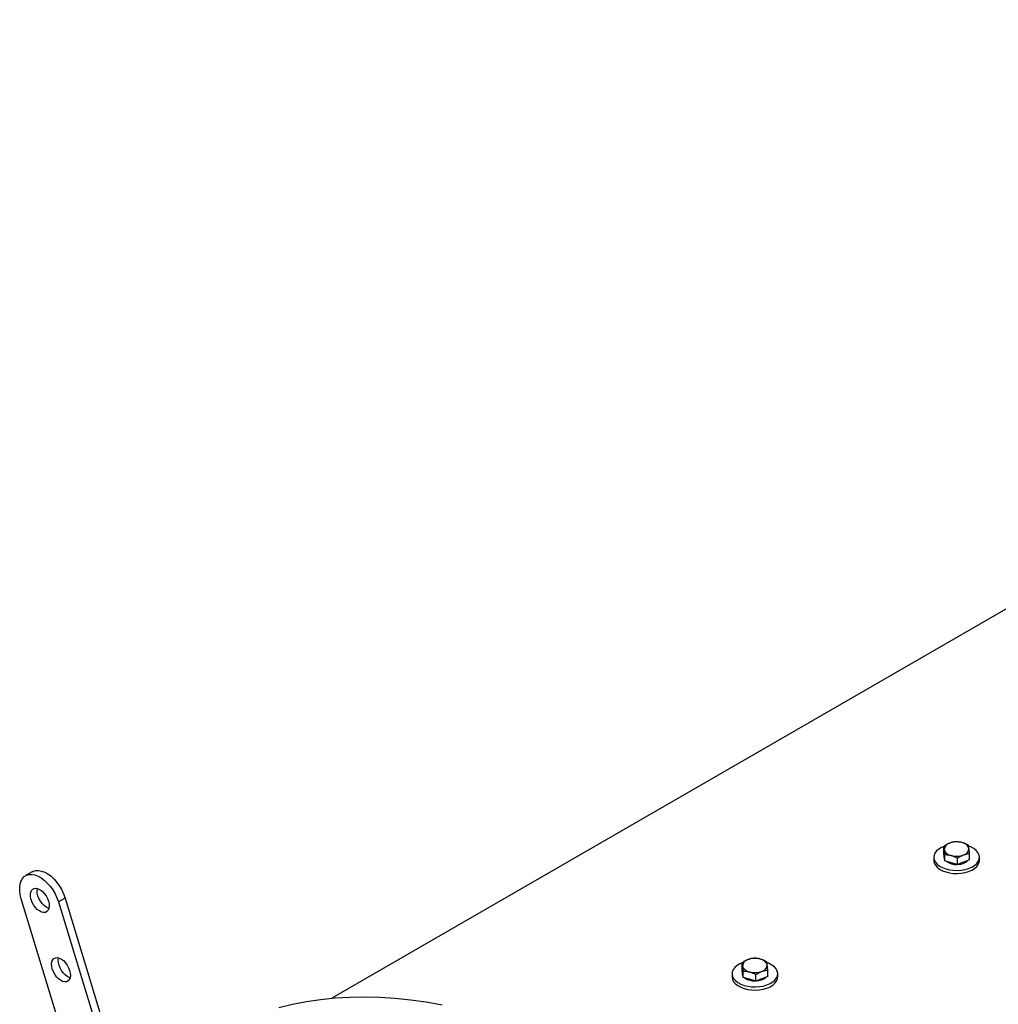
# Model space of a CAD drawing. Units: millimetres. Extents: x 8 to 201, y 4 to 288.
# Drawn here: x 127 to 144, y 99 to 116 of the extents above; entities that cross this region are included whole.
import ezdxf

# ---------------------------------------------------------------- set-up
doc = ezdxf.new("R2010")
doc.units = ezdxf.units.MM

msp = doc.modelspace()

# ---------------------------------------------------------------- linework, layer by layer
at = {"color": 7, "linetype": 'Continuous', "lineweight": 25}
for p, q in [((161.91982, 115.75715), (132.21994, 98.61178)), ((142.94662, 101.16113), (142.94662, 101.27325)), ((142.95579, 101.08911), (142.94662, 101.16113)), ((142.96497, 101.01709), (142.96497, 101.12921)), ((143.39714, 101.03544), (143.39714, 101.14756)), ((142.77188, 101.08195), (142.77188, 101.02752)), ((142.95521, 101.09369), (142.95521, 101.08195)), ((142.96497, 101.01709), (142.95579, 101.08911)), ((143.0776, 100.98567), (142.96497, 101.01709)), ((143.19023, 100.95424), (143.0776, 100.98567)), ((143.19023, 100.95424), (143.19023, 101.06637)), ((143.29368, 100.99484), (143.19023, 100.95424)), ((143.39714, 101.03544), (143.29368, 100.99484)), ((143.57188, 101.02752), (143.57188, 101.08195)), ((126.97129, 100.82818), (126.85344, 100.76015)), ((128.3432, 95.22543), (126.77835, 100.35425)), ((127.54635, 100.36803), (127.4285, 100.3)), ((127.4285, 100.3), (129.00405, 95.13609)), ((127.54635, 100.36803), (129.12191, 95.20413)), ((139.41108, 99.12011), (139.41108, 99.23223)), ((139.23634, 99.04093), (139.23634, 98.9865)), ((139.42026, 99.04809), (139.41108, 99.12011)), ((139.41968, 99.05267), (139.41968, 99.04093)), ((139.42944, 98.97607), (139.42026, 99.04809)), ((139.42944, 98.97607), (139.42944, 99.08819)), ((139.6547, 98.91322), (139.6547, 99.02535)), ((139.8616, 98.99442), (139.8616, 99.10654)), ((140.03634, 98.9865), (140.03634, 99.04093)), ((139.54207, 98.94465), (139.42944, 98.97607)), ((139.6547, 98.91322), (139.54207, 98.94465)), ((139.75815, 98.95382), (139.6547, 98.91322)), ((139.8616, 98.99442), (139.75815, 98.95382))]:
    msp.add_line(p, q, dxfattribs=at)
at = {"color": 7, "linetype": 'Continuous', "lineweight": 25, "flags": 128}
for points in [[(142.94662, 101.27277), (142.90655, 101.25475), (142.8586, 101.22553), (142.82017, 101.19194), (142.79243, 101.15502), (142.77621, 101.11587), (142.77202, 101.07569), (142.77998, 101.0357), (142.79985, 100.99712), (142.83102, 100.96111), (142.87254, 100.92878), (142.92316, 100.9011), (142.98134, 100.87892), (143.04531, 100.8629), (143.11312, 100.85354), (143.18272, 100.85112), (143.25199, 100.85572), (143.31883, 100.86718), (143.3812, 100.88518), (143.43721, 100.90915), (143.48515, 100.93837), (143.52358, 100.97196), (143.55132, 101.00889), (143.55132, 101.00889)], [(143.55132, 101.00889), (143.56754, 101.04804), (143.57173, 101.08821), (143.56377, 101.1282), (143.5439, 101.16678), (143.51274, 101.20279), (143.47121, 101.23512), (143.42059, 101.2628), (143.38273, 101.27818)], [(142.77188, 101.02752), (142.77202, 101.02125), (142.77998, 100.98127), (142.79985, 100.94268), (142.83102, 100.90668), (142.87254, 100.87434), (142.92316, 100.84667), (142.98134, 100.82448), (143.04531, 100.80847), (143.11312, 100.79911), (143.18272, 100.79669), (143.25199, 100.80128), (143.31883, 100.81275), (143.3812, 100.83074), (143.43721, 100.85471), (143.48515, 100.88394), (143.52358, 100.91752), (143.55132, 100.95445)], [(142.96006, 101.05564), (142.9591, 101.05836), (142.95521, 101.08195)], [(143.55132, 100.95445), (143.56754, 100.9936), (143.57188, 101.02752)], [(126.77835, 100.35425), (126.7606, 100.42519), (126.7513, 100.49372), (126.75067, 100.55815), (126.75872, 100.61689), (126.77526, 100.66849), (126.79988, 100.71169), (126.83197, 100.74542), (126.87075, 100.76884), (126.91526, 100.7814), (126.9644, 100.78276), (127.01697, 100.77291), (127.07166, 100.75208), (127.12714, 100.72078), (127.18203, 100.6798), (127.23498, 100.63013), (127.2847, 100.57299), (127.32995, 100.50981), (127.36963, 100.44212), (127.40275, 100.37161), (127.4285, 100.3)], [(126.97129, 100.82818), (126.9886, 100.83688), (127.03311, 100.84943), (127.08225, 100.8508), (127.13482, 100.84094), (127.18951, 100.82011), (127.24499, 100.78882), (127.29988, 100.74783), (127.35283, 100.69816), (127.40255, 100.64103), (127.4478, 100.57784), (127.48748, 100.51016), (127.5206, 100.43964), (127.54635, 100.36803)], [(127.03855, 100.53975), (127.07393, 100.53161), (127.11079, 100.5132), (127.14728, 100.48547), (127.18158, 100.4498), (127.21195, 100.40797), (127.23688, 100.3621), (127.25512, 100.31446), (127.26576, 100.26747), (127.26825, 100.22346), (127.26248, 100.18465), (127.24873, 100.15299), (127.22769, 100.13006), (127.20043, 100.11701), (127.1683, 100.11449), (127.13292, 100.12264), (127.09605, 100.14104), (127.05956, 100.16877), (127.02527, 100.20445), (126.99489, 100.24627), (126.96996, 100.29215), (126.95172, 100.33978), (126.94109, 100.38678), (126.9386, 100.43079), (126.94437, 100.46959), (126.95812, 100.50126), (126.97915, 100.52419), (127.00642, 100.53724), (127.03855, 100.53975)], [(127.26303, 100.18673), (127.25077, 100.19067), (127.2139, 100.20908), (127.17741, 100.23681), (127.14312, 100.27248), (127.11274, 100.31431), (127.08781, 100.36018), (127.06957, 100.40782), (127.05894, 100.45481), (127.05645, 100.49882), (127.06166, 100.53555)], [(127.40927, 99.32472), (127.44465, 99.31657), (127.48151, 99.29817), (127.518, 99.27044), (127.5523, 99.23476), (127.58267, 99.19294), (127.6076, 99.14706), (127.62584, 99.09943), (127.63648, 99.05243), (127.63897, 99.00842), (127.6332, 98.96962), (127.61945, 98.93795), (127.59841, 98.91502), (127.57115, 98.90197), (127.53902, 98.89946), (127.50363, 98.9076), (127.46677, 98.92601), (127.43028, 98.95374), (127.39599, 98.98941), (127.36561, 99.03124), (127.34068, 99.07711), (127.32244, 99.12475), (127.31181, 99.17174), (127.30932, 99.21575), (127.31509, 99.25456), (127.32884, 99.28622), (127.34987, 99.30915), (127.37714, 99.3222), (127.40927, 99.32472)], [(127.63375, 98.97169), (127.62149, 98.97564), (127.58462, 98.99404), (127.54813, 99.02177), (127.51384, 99.05744), (127.48346, 99.09927), (127.45853, 99.14515), (127.44029, 99.19278), (127.42966, 99.23978), (127.42717, 99.28378), (127.43238, 99.32052)], [(139.41108, 99.23175), (139.37101, 99.21373), (139.32306, 99.18451), (139.28464, 99.15092), (139.25689, 99.114), (139.24068, 99.07485), (139.23649, 99.03467), (139.24445, 98.99468), (139.26431, 98.9561), (139.29548, 98.92009), (139.33701, 98.88776), (139.38763, 98.86008), (139.44581, 98.8379), (139.50978, 98.82188), (139.57759, 98.81252), (139.64719, 98.8101), (139.71646, 98.8147), (139.78329, 98.82616), (139.84566, 98.84416), (139.90167, 98.86813), (139.94962, 98.89735), (139.98805, 98.93094), (140.01579, 98.96787), (140.01579, 98.96787)], [(140.01579, 98.96787), (140.032, 99.00702), (140.03619, 99.04719), (140.02824, 99.08718), (140.00837, 99.12576), (139.9772, 99.16177), (139.93567, 99.1941), (139.88505, 99.22178), (139.8472, 99.23716)], [(139.42452, 99.01462), (139.42357, 99.01734), (139.41968, 99.04093)], [(139.23634, 98.9865), (139.23649, 98.98023), (139.24445, 98.94025), (139.26431, 98.90166), (139.29548, 98.86566), (139.33701, 98.83332), (139.38763, 98.80564), (139.44581, 98.78346), (139.50978, 98.76744), (139.57759, 98.75809), (139.64719, 98.75567), (139.71646, 98.76026), (139.78329, 98.77173), (139.84566, 98.78972), (139.90167, 98.81369), (139.94962, 98.84292), (139.98805, 98.8765), (140.01579, 98.91343)], [(140.01579, 98.91343), (140.032, 98.95258), (140.03634, 98.9865)], [(131.29064, 98.44916), (131.5304, 98.50695), (131.77485, 98.55415), (132.0238, 98.59073), (132.27705, 98.61666), (132.5344, 98.63191), (132.79564, 98.63648), (133.06057, 98.63035), (133.32898, 98.61355), (133.60065, 98.58607), (133.87537, 98.54795), (134.15291, 98.4992)]]:
    msp.add_lwpolyline(points, dxfattribs=at)
at = {"color": 7, "linetype": 'Continuous', "lineweight": 25}
for centre, radius, start, end in [((143.07606, 101.21212), 0.12037, 102.471825, 177.660505), ((143.17241, 100.99751), 0.35396, 74.642504, 110.220685), ((143.24509, 101.19058), 0.14973, 17.410417, 81.911881), ((143.09867, 101.26183), 0.14973, 197.410417, 261.911881), ((143.17134, 101.45491), 0.35396, 254.642504, 290.220685), ((143.26769, 101.2403), 0.12037, 282.471825, 357.660505), ((143.16228, 101.2464), 0.28999, 235.231781, 273.591706), ((143.19233, 101.21443), 0.25663, 271.609392, 311.243499), ((139.54053, 99.1711), 0.12037, 102.471825, 177.660505), ((139.63688, 98.95649), 0.35396, 74.642504, 110.220685), ((139.70955, 99.14956), 0.14973, 17.410417, 81.911881), ((139.56313, 99.22081), 0.14973, 197.410417, 261.911881), ((139.63581, 99.41389), 0.35396, 254.642504, 290.220685), ((139.73215, 99.19928), 0.12037, 282.471825, 357.660505), ((139.62675, 99.20538), 0.28999, 235.231781, 273.591706), ((139.6568, 99.17341), 0.25663, 271.609392, 311.243499)]:
    msp.add_arc(centre, radius, start, end, dxfattribs=at)
for points, knots in [([(143.05007, 101.32965), (143.04333, 101.32688), (143.02983, 101.32133), (143.00958, 101.31138), (142.98937, 101.30031), (142.96831, 101.28766), (142.95416, 101.27826), (142.94662, 101.27325)], [0, 0, 0, 0, 0.19237181, 0.38552807, 0.58080425, 0.7766622, 1, 1, 1, 1]), ([(142.94662, 101.27325), (142.94736, 101.2697), (142.94884, 101.26257), (142.95112, 101.24967), (142.95344, 101.23485), (142.95501, 101.22299), (142.95579, 101.21703)], [0, 0, 0, 0, 0.247268614, 0.495362565, 0.746874005, 1, 1, 1, 1]), ([(143.15352, 101.35445), (143.14075, 101.3528), (143.12154, 101.35033), (143.09534, 101.34437), (143.07367, 101.33837), (143.05853, 101.33277), (143.05007, 101.32965)], [0, 0, 0, 0, 0.37738446, 0.56760321, 0.75841732, 1, 1, 1, 1]), ([(143.26615, 101.33883), (143.26348, 101.33955), (143.25206, 101.34266), (143.23184, 101.34712), (143.20559, 101.35117), (143.17941, 101.35367), (143.16216, 101.35419), (143.15352, 101.35445)], [0, 0, 0, 0, 0.07004251, 0.29980267, 0.53082452, 0.76502218, 1, 1, 1, 1]), ([(143.37878, 101.2916), (143.36969, 101.2964), (143.35148, 101.306), (143.32352, 101.31877), (143.29504, 101.33012), (143.2758, 101.33592), (143.26615, 101.33883)], [0, 0, 0, 0, 0.247268614, 0.495362565, 0.746874005, 1, 1, 1, 1]), ([(143.38796, 101.23538), (143.38774, 101.23707), (143.38681, 101.2443), (143.38516, 101.25604), (143.38302, 101.26956), (143.38089, 101.28149), (143.37949, 101.28823), (143.37878, 101.2916)], [0, 0, 0, 0, 0.07004251, 0.29980267, 0.53082452, 0.76502218, 1, 1, 1, 1]), ([(142.95579, 101.21703), (142.95601, 101.21531), (142.95694, 101.20792), (142.95859, 101.19381), (142.96073, 101.17375), (142.96286, 101.1522), (142.96427, 101.13688), (142.96497, 101.12921)], [0, 0, 0, 0, 0.070042506, 0.299802668, 0.530824524, 0.765022176, 1, 1, 1, 1]), ([(142.96497, 101.12921), (142.97406, 101.12893), (142.99227, 101.12838), (143.02023, 101.12554), (143.04871, 101.121), (143.06795, 101.11607), (143.0776, 101.11359)], [0, 0, 0, 0, 0.24726861, 0.49536257, 0.74687401, 1, 1, 1, 1]), ([(143.0776, 101.11359), (143.08027, 101.11283), (143.0917, 101.10956), (143.11191, 101.10274), (143.13817, 101.09214), (143.16434, 101.08003), (143.18159, 101.07093), (143.19023, 101.06637)], [0, 0, 0, 0, 0.07004251, 0.29980267, 0.53082452, 0.76502218, 1, 1, 1, 1]), ([(143.19023, 101.06637), (143.19777, 101.07137), (143.21181, 101.0807), (143.23269, 101.09325), (143.25278, 101.10427), (143.27314, 101.11431), (143.28683, 101.11994), (143.29368, 101.12277)], [0, 0, 0, 0, 0.22333794, 0.41597939, 0.60913081, 0.80417074, 1, 1, 1, 1]), ([(143.29368, 101.12277), (143.30214, 101.12589), (143.31719, 101.13145), (143.33873, 101.13742), (143.36493, 101.14341), (143.38423, 101.1459), (143.39714, 101.14756)], [0, 0, 0, 0, 0.2415833, 0.42987657, 0.61878906, 1, 1, 1, 1]), ([(143.39714, 101.14756), (143.39639, 101.15563), (143.39491, 101.17181), (143.39263, 101.19465), (143.39031, 101.21626), (143.38875, 101.229), (143.38796, 101.23538)], [0, 0, 0, 0, 0.24726861, 0.49536257, 0.74687401, 1, 1, 1, 1]), ([(139.51454, 99.28863), (139.5078, 99.28586), (139.4943, 99.28031), (139.47405, 99.27036), (139.45384, 99.25929), (139.43277, 99.24664), (139.41862, 99.23724), (139.41108, 99.23223)], [0, 0, 0, 0, 0.19237181, 0.38552807, 0.58080425, 0.7766622, 1, 1, 1, 1]), ([(139.41108, 99.23223), (139.41182, 99.22868), (139.41331, 99.22155), (139.41558, 99.20865), (139.41791, 99.19383), (139.41947, 99.18197), (139.42026, 99.17601)], [0, 0, 0, 0, 0.247268614, 0.495362565, 0.746874005, 1, 1, 1, 1]), ([(139.61799, 99.31343), (139.60522, 99.31178), (139.586, 99.30931), (139.5598, 99.30335), (139.53814, 99.29735), (139.52299, 99.29175), (139.51454, 99.28863)], [0, 0, 0, 0, 0.37738446, 0.56760321, 0.75841732, 1, 1, 1, 1]), ([(139.73062, 99.29781), (139.72795, 99.29853), (139.71652, 99.30164), (139.69631, 99.3061), (139.67005, 99.31015), (139.64387, 99.31265), (139.62663, 99.31317), (139.61799, 99.31343)], [0, 0, 0, 0, 0.07004251, 0.29980267, 0.53082452, 0.76502218, 1, 1, 1, 1]), ([(139.84325, 99.25058), (139.83416, 99.25538), (139.81594, 99.26498), (139.78799, 99.27775), (139.75951, 99.2891), (139.74027, 99.2949), (139.73062, 99.29781)], [0, 0, 0, 0, 0.247268614, 0.495362565, 0.746874005, 1, 1, 1, 1]), ([(139.85242, 99.19436), (139.85221, 99.19605), (139.85128, 99.20328), (139.84963, 99.21502), (139.84749, 99.22854), (139.84536, 99.24047), (139.84395, 99.24721), (139.84325, 99.25058)], [0, 0, 0, 0, 0.07004251, 0.29980267, 0.53082452, 0.76502218, 1, 1, 1, 1]), ([(139.42026, 99.17601), (139.42048, 99.17429), (139.42141, 99.1669), (139.42305, 99.15279), (139.42519, 99.13273), (139.42733, 99.11118), (139.42873, 99.09586), (139.42944, 99.08819)], [0, 0, 0, 0, 0.070042506, 0.299802668, 0.530824524, 0.765022176, 1, 1, 1, 1]), ([(139.42944, 99.08819), (139.43853, 99.08791), (139.45674, 99.08736), (139.48469, 99.08452), (139.51318, 99.07998), (139.53242, 99.07505), (139.54207, 99.07257)], [0, 0, 0, 0, 0.24726861, 0.49536257, 0.74687401, 1, 1, 1, 1]), ([(139.54207, 99.07257), (139.54474, 99.07181), (139.55616, 99.06854), (139.57638, 99.06172), (139.60263, 99.05112), (139.62881, 99.03901), (139.64606, 99.02991), (139.6547, 99.02535)], [0, 0, 0, 0, 0.07004251, 0.29980267, 0.53082452, 0.76502218, 1, 1, 1, 1]), ([(139.6547, 99.02535), (139.66224, 99.03035), (139.67628, 99.03968), (139.69716, 99.05223), (139.71724, 99.06325), (139.73761, 99.07329), (139.75129, 99.07892), (139.75815, 99.08175)], [0, 0, 0, 0, 0.223337938, 0.415979394, 0.609130814, 0.804170736, 1, 1, 1, 1]), ([(139.75815, 99.08175), (139.76661, 99.08487), (139.78166, 99.09043), (139.80319, 99.0964), (139.8294, 99.10239), (139.8487, 99.10488), (139.8616, 99.10654)], [0, 0, 0, 0, 0.2415833, 0.42987657, 0.61878906, 1, 1, 1, 1]), ([(139.8616, 99.10654), (139.86086, 99.11461), (139.85938, 99.13079), (139.8571, 99.15362), (139.85478, 99.17524), (139.85321, 99.18798), (139.85242, 99.19436)], [0, 0, 0, 0, 0.247268614, 0.495362565, 0.746874005, 1, 1, 1, 1])]:
    msp.add_open_spline(points, degree=3, knots=knots, dxfattribs=at)

doc.saveas('drawing.dxf')
